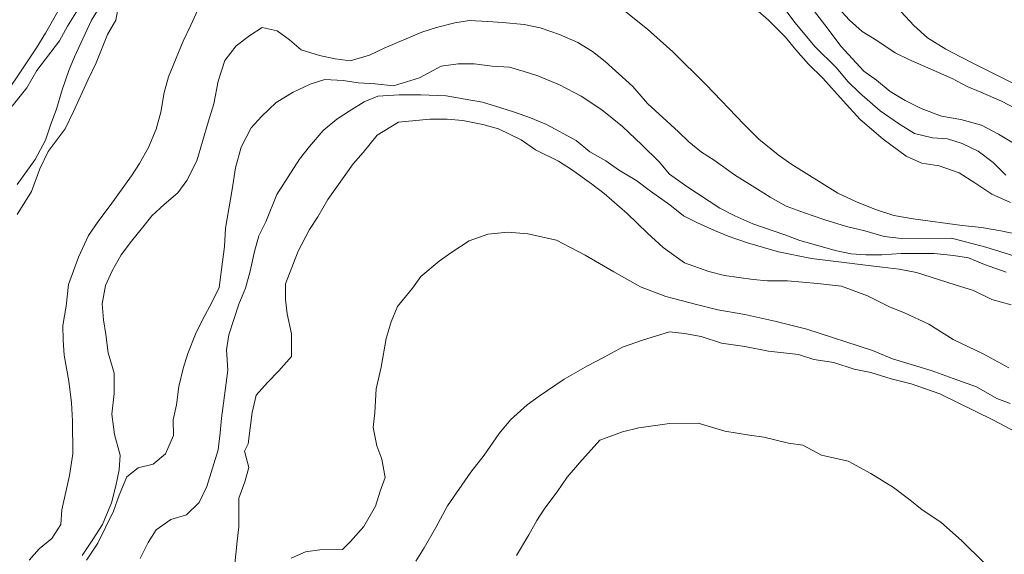
# Model space of a CAD drawing. Units: metres. Extents: x 481909 to 487907, y 4643795 to 4653295.
# Drawn here: x 484578 to 484647, y 4644635 to 4644672 of the extents above; entities that cross this region are included whole.
import ezdxf

# ---------------------------------------------------------------- set-up
doc = ezdxf.new("R2010")
doc.units = ezdxf.units.M
doc.layers.add('ORO_01', color=33, linetype='Continuous', lineweight=0)
doc.layers.add('ORO_02_LN', color=35, linetype='Continuous', lineweight=13)

msp = doc.modelspace()

# ---------------------------------------------------------------- linework, layer by layer
at = {"layer": 'ORO_01', "flags": 128}
for points, elevation in [([(484577.091, 4644667.556), (484577.958, 4644668.834), (484579.063, 4644670.512), (484579.693, 4644671.55), (484580.558, 4644673.067)], 121), ([(484581.942, 4644673.155), (484581.233, 4644672.037), (484580.683, 4644670.999), (484579.104, 4644668.921), (484578.395, 4644667.723), (484577.369, 4644666.444)], 121.5), ([(484577.721, 4644660.957), (484578.983, 4644662.715), (484579.69, 4644664.072), (484580.081, 4644665.188), (484580.473, 4644666.225), (484580.862, 4644667.58), (484581.332, 4644668.935), (484581.724, 4644669.892), (484582.901, 4644672.445), (484583.453, 4644673.324)], 122), ([(484578.552, 4644634.708), (484579.263, 4644635.508), (484580.134, 4644636.23), (484580.764, 4644637.188), (484580.838, 4644638.223), (484581.38, 4644640.613), (484581.609, 4644642.126), (484581.595, 4644644.433), (484581.507, 4644645.706), (484581.339, 4644647.216), (484581.009, 4644649.044), (484580.923, 4644650.078), (484580.917, 4644651.112), (484581.147, 4644652.466), (484581.297, 4644653.978), (484582.001, 4644655.892), (484582.707, 4644657.408), (484583.417, 4644658.446), (484584.206, 4644659.486), (484585.705, 4644661.563), (484586.256, 4644662.442), (484586.886, 4644663.56), (484587.434, 4644664.836), (484587.745, 4644666.031), (484587.977, 4644667.385), (484588.288, 4644668.501), (484589.307, 4644670.973), (484589.857, 4644672.091), (484590.328, 4644673.128)], 123), ([(484619.682, 4644673.469), (484621.76, 4644671.812), (484623.52, 4644670.231), (484625.842, 4644667.939), (484628.484, 4644665.171), (484629.525, 4644664.143), (484630.884, 4644663.037), (484631.763, 4644662.407), (484635.038, 4644660.358), (484636.394, 4644659.73), (484637.75, 4644659.182), (484638.946, 4644658.792), (484640.3, 4644658.561), (484643.724, 4644658.105), (484645.077, 4644657.955), (484646.431, 4644657.724), (484647.546, 4644657.493)], 123), ([(484631.266, 4644673.303), (484632.068, 4644672.273), (484633.431, 4644670.611), (484634.952, 4644669.109), (484635.753, 4644668.159), (484636.554, 4644667.369), (484637.993, 4644666.105), (484639.272, 4644665.238), (484640.39, 4644664.529), (484641.665, 4644664.218), (484642.699, 4644664.145), (484643.736, 4644663.833), (484644.853, 4644663.283), (484645.892, 4644662.494), (484646.772, 4644661.625)], 122), ([(484647.316, 4644663.856), (484646.277, 4644664.486), (484645.08, 4644665.115), (484643.646, 4644665.503), (484642.292, 4644665.734), (484640.856, 4644666.282), (484639.739, 4644666.832), (484638.701, 4644667.462), (484637.741, 4644668.251), (484636.862, 4644668.882), (484635.26, 4644670.623), (484634.378, 4644671.81), (484633.335, 4644673.156)], 121.5), ([(484635.053, 4644673.326), (484635.854, 4644672.456), (484636.734, 4644671.666), (484637.772, 4644671.036), (484639.05, 4644670.169), (484640.008, 4644669.697), (484643.039, 4644668.364), (484644.077, 4644667.813), (484645.034, 4644667.421), (484646.47, 4644666.794), (484647.508, 4644666.244)], 121), ([(484648.646, 4644667.364), (484646.093, 4644668.621), (484644.576, 4644669.408), (484643.619, 4644669.879), (484642.581, 4644670.429), (484641.303, 4644671.217), (484640.343, 4644672.086), (484639.462, 4644673.035)], 120.5), ([(484582.258, 4644635.034), (484582.967, 4644636.072), (484583.676, 4644637.191), (484584.303, 4644638.706), (484584.614, 4644639.901), (484584.846, 4644641.017), (484584.919, 4644642.051), (484584.512, 4644643.481), (484584.344, 4644644.912), (484584.494, 4644646.345), (484584.486, 4644647.777), (484584.079, 4644649.206), (484583.912, 4644650.478), (484583.746, 4644651.511), (484583.66, 4644652.624), (484583.891, 4644653.899), (484584.361, 4644654.936), (484584.991, 4644656.054), (484585.701, 4644657.013), (484586.491, 4644657.972), (484587.122, 4644658.772), (484587.992, 4644659.573), (484588.942, 4644660.374), (484589.573, 4644661.253), (484590.281, 4644662.61), (484591.059, 4644665.32), (484591.45, 4644666.595), (484591.758, 4644668.188), (484592.227, 4644669.623), (484593.016, 4644670.662), (484593.966, 4644671.384), (484594.838, 4644671.946), (484595.873, 4644671.714), (484596.752, 4644671.083), (484597.552, 4644670.372), (484598.828, 4644669.982), (484599.943, 4644669.751), (484600.978, 4644669.598), (484602.328, 4644670.004), (484603.359, 4644670.488), (484605.978, 4644671.618), (484607.01, 4644671.943), (484608.281, 4644672.269), (484609.314, 4644672.434), (484610.587, 4644672.363), (484611.622, 4644672.289), (484613.134, 4644672.14), (484614.25, 4644671.908), (484615.605, 4644671.439), (484616.881, 4644670.89), (484617.919, 4644670.26), (484618.799, 4644669.55), (484620.719, 4644667.811), (484621.761, 4644666.624), (484623.921, 4644664.649), (484624.642, 4644663.937), (484625.521, 4644663.227), (484626.4, 4644662.675), (484627.838, 4644661.65), (484629.435, 4644660.626), (484630.314, 4644660.074), (484631.432, 4644659.445), (484632.708, 4644658.976), (484634.063, 4644658.507), (484635.657, 4644658.039), (484636.932, 4644657.729), (484638.287, 4644657.34), (484639.481, 4644657.188), (484642.981, 4644657.21), (484645.372, 4644656.588), (484649.676, 4644655.261)], 123.5), ([(484582.562, 4644634.702), (484583.35, 4644635.9), (484584.45, 4644638.134), (484584.841, 4644639.25), (484585.39, 4644640.527), (484586.181, 4644641.168), (484587.214, 4644641.413), (484588.085, 4644642.135), (484588.634, 4644643.411), (484588.627, 4644644.525), (484588.859, 4644645.56), (484589.01, 4644646.834), (484589.32, 4644648.109), (484589.632, 4644649.145), (484590.181, 4644650.501), (484590.652, 4644651.459), (484591.36, 4644652.815), (484591.831, 4644653.773), (484592.211, 4644656.639), (484592.283, 4644657.913), (484592.743, 4644660.621), (484592.972, 4644662.134), (484593.361, 4644663.568), (484594.069, 4644664.925), (484594.781, 4644665.725), (484595.809, 4644666.686), (484596.998, 4644667.409), (484598.188, 4644667.974), (484599.22, 4644668.298), (484600.493, 4644668.227), (484601.529, 4644668.074), (484602.722, 4644668.002), (484603.996, 4644667.851), (484605.822, 4644668.419), (484607.329, 4644669.224), (484608.521, 4644669.39), (484609.635, 4644669.397), (484610.909, 4644669.246), (484612.103, 4644669.174), (484613.139, 4644668.862), (484614.096, 4644668.55), (484615.611, 4644667.923), (484617.127, 4644667.137), (484618.565, 4644666.191), (484620.005, 4644665.007), (484621.365, 4644663.742), (484622.566, 4644662.556), (484623.287, 4644661.686), (484624.486, 4644660.818), (484626.802, 4644659.321), (484627.84, 4644658.77), (484629.116, 4644658.221), (484631.348, 4644657.44), (484632.384, 4644657.048), (484633.819, 4644656.659), (484634.855, 4644656.348), (484635.97, 4644656.116), (484637.005, 4644656.043), (484638.119, 4644656.05), (484639.472, 4644656.138), (484641.779, 4644656.152), (484643.132, 4644656.001), (484644.167, 4644655.849), (484645.284, 4644655.378), (484646.799, 4644654.831)], 124), ([(484647.146, 4644652.542), (484645.791, 4644652.931), (484644.514, 4644653.56), (484643.239, 4644653.949), (484641.565, 4644654.496), (484640.529, 4644654.808), (484639.334, 4644655.039), (484638.14, 4644655.191), (484636.786, 4644655.341), (484635.672, 4644655.494), (484633.204, 4644655.796), (484630.894, 4644656.259), (484629.857, 4644656.571), (484628.742, 4644656.882), (484627.386, 4644657.351), (484626.429, 4644657.743), (484625.232, 4644658.293), (484624.275, 4644658.764), (484623.316, 4644659.554), (484621.958, 4644660.5), (484620.999, 4644661.21), (484619.721, 4644661.998), (484618.842, 4644662.629), (484617.724, 4644663.258), (484616.765, 4644664.048), (484614.689, 4644665.148), (484613.573, 4644665.619), (484612.457, 4644666.01), (484611.5, 4644666.322), (484610.225, 4644666.712), (484608.871, 4644666.942), (484607.676, 4644667.173), (484605.925, 4644667.242), (484604.414, 4644667.233), (484602.903, 4644667.144), (484601.951, 4644666.74), (484600.92, 4644666.097), (484600.049, 4644665.535), (484599.099, 4644664.733), (484598.15, 4644663.614), (484597.44, 4644662.734), (484595.864, 4644660.258), (484595.08, 4644658.344), (484594.609, 4644657.386), (484594.298, 4644656.271), (484593.988, 4644654.916), (484593.677, 4644653.721), (484593.207, 4644652.604), (484592.504, 4644650.452), (484592.351, 4644649.417), (484592.44, 4644647.985), (484592.136, 4644645.676), (484591.983, 4644644.641), (484591.91, 4644643.606), (484591.758, 4644642.412), (484590.979, 4644639.861), (484590.429, 4644638.744), (484589.559, 4644637.864), (484588.447, 4644637.539), (484587.418, 4644636.816), (484586.866, 4644635.938), (484586.316, 4644634.82)], 124.5), ([(484596.851, 4644634.847), (484597.851, 4644635.283), (484598.853, 4644635.432), (484600.447, 4644635.449), (484601, 4644636.009), (484601.93, 4644637.069), (484602.742, 4644638.479), (484603.086, 4644639.536), (484603.432, 4644640.475), (484603.19, 4644641.761), (484602.832, 4644642.696), (484602.59, 4644643.983), (484602.701, 4644645.038), (484602.808, 4644646.678), (484603.15, 4644648.203), (484603.489, 4644650.196), (484603.833, 4644651.369), (484604.295, 4644652.426), (484605.341, 4644653.721), (484605.921, 4644654.544), (484607.203, 4644655.606), (484608.019, 4644656.197), (484609.302, 4644657.025), (484610.587, 4644657.501), (484611.992, 4644657.627), (484613.398, 4644657.519), (484615.392, 4644657.063), (484617.39, 4644656.021), (484619.388, 4644654.862), (484621.268, 4644653.82), (484623.029, 4644653.128), (484625.258, 4644652.557), (484626.666, 4644652.214), (484628.542, 4644651.874), (484630.653, 4644651.419), (484632.881, 4644650.847), (484637.458, 4644649.353), (484638.867, 4644648.776), (484641.566, 4644647.973), (484643.092, 4644647.397), (484644.735, 4644646.822), (484646.146, 4644646.011), (484647.085, 4644645.664)], 125.5), ([(484605.576, 4644634.632), (484606.156, 4644635.573), (484606.967, 4644636.983), (484607.777, 4644638.511), (484609.403, 4644640.863), (484610.332, 4644642.04), (484611.377, 4644643.569), (484612.191, 4644644.511), (484613.355, 4644645.572), (484614.171, 4644646.163), (484615.921, 4644647.345), (484617.555, 4644648.292), (484618.722, 4644648.885), (484620.006, 4644649.596), (484621.409, 4644650.073), (484623.279, 4644650.67), (484624.334, 4644650.56), (484625.506, 4644650.333), (484626.914, 4644649.873), (484628.555, 4644649.649), (484630.197, 4644649.308), (484632.307, 4644649.087), (484633.363, 4644648.742), (484634.77, 4644648.516), (484636.178, 4644648.057), (484637.351, 4644647.83), (484638.759, 4644647.37), (484640.167, 4644647.027), (484642.162, 4644646.337), (484645.921, 4644644.487), (484647.449, 4644643.675)], 126), ([(484612.602, 4644635.031), (484613.452, 4644636.468), (484614.019, 4644637.474), (484614.586, 4644638.337), (484615.439, 4644639.489), (484616.149, 4644640.496), (484617.002, 4644641.504), (484618.424, 4644643.088), (484619.996, 4644643.671), (484621.14, 4644643.964), (484623.287, 4644644.264), (484625.292, 4644644.276), (484627.157, 4644643.715), (484628.878, 4644643.439), (484629.881, 4644643.302), (484631.603, 4644642.883), (484632.606, 4644642.746), (484633.9, 4644642.038), (484635.764, 4644641.62), (484637.345, 4644640.771), (484638.927, 4644639.778), (484640.078, 4644638.926), (484640.942, 4644638.215), (484642.236, 4644637.363), (484643.676, 4644636.083), (484645.262, 4644634.517)], 126.5)]:
    msp.add_lwpolyline(points, dxfattribs=dict(at, elevation=elevation))
at = {"layer": 'ORO_02_LN', "flags": 128}
for points, elevation in [([(484584.807, 4644673.453), (484584.614, 4644672.455), (484584.023, 4644671.456), (484583.238, 4644669.459), (484582.648, 4644668.259), (484581.665, 4644666.062), (484581.075, 4644664.863), (484579.889, 4644663.262), (484579.299, 4644662.063), (484578.711, 4644660.465), (484577.725, 4644658.865)], 122.5), ([(484647.108, 4644659.707), (484645.81, 4644660.296), (484644.609, 4644661.086), (484643.509, 4644661.776), (484642.112, 4644662.265), (484640.915, 4644662.457), (484639.816, 4644662.948), (484638.215, 4644664.134), (484636.613, 4644665.518), (484635.41, 4644666.806), (484634.005, 4644668.391), (484633.003, 4644669.381), (484632.1, 4644670.371), (484631.397, 4644671.264), (484630.195, 4644672.451), (484629.293, 4644673.243)], 122.5), ([(484592.807, 4644633.301), (484593.076, 4644636.024), (484593.213, 4644637.027), (484593.201, 4644639.032), (484593.623, 4644640.181), (484593.903, 4644641.185), (484593.61, 4644642.329), (484593.856, 4644642.834), (484594.125, 4644645.033), (484594.417, 4644646.23), (484595.208, 4644647.132), (484596, 4644647.934), (484596.89, 4644648.935), (484596.88, 4644650.529), (484596.573, 4644651.922), (484596.467, 4644652.917), (484596.46, 4644654.013), (484597.343, 4644656.309), (484598.13, 4644657.808), (484598.722, 4644658.709), (484599.412, 4644659.908), (484601.189, 4644662.41), (484601.882, 4644663.211), (484602.871, 4644664.412), (484604.36, 4644665.318), (484606.55, 4644665.531), (484607.745, 4644665.538), (484608.842, 4644665.445), (484610.238, 4644665.155), (484611.336, 4644664.863), (484612.934, 4644664.076), (484613.935, 4644663.385), (484615.533, 4644662.598), (484616.434, 4644662.006), (484617.834, 4644661.019), (484618.734, 4644660.327), (484620.336, 4644658.943), (484621.74, 4644657.557), (484622.841, 4644656.567), (484624.342, 4644655.481), (484626.039, 4644654.894), (484627.137, 4644654.602), (484629.131, 4644654.316), (484630.128, 4644654.222), (484631.522, 4644654.231), (484633.615, 4644654.045), (484635.31, 4644653.856), (484637.107, 4644653.17), (484638.706, 4644652.383), (484639.704, 4644651.991), (484641.403, 4644651.204), (484643.103, 4644650.119), (484645.201, 4644649.136), (484647, 4644648.151)], 125)]:
    msp.add_lwpolyline(points, dxfattribs=dict(at, elevation=elevation))

doc.saveas('drawing.dxf')
